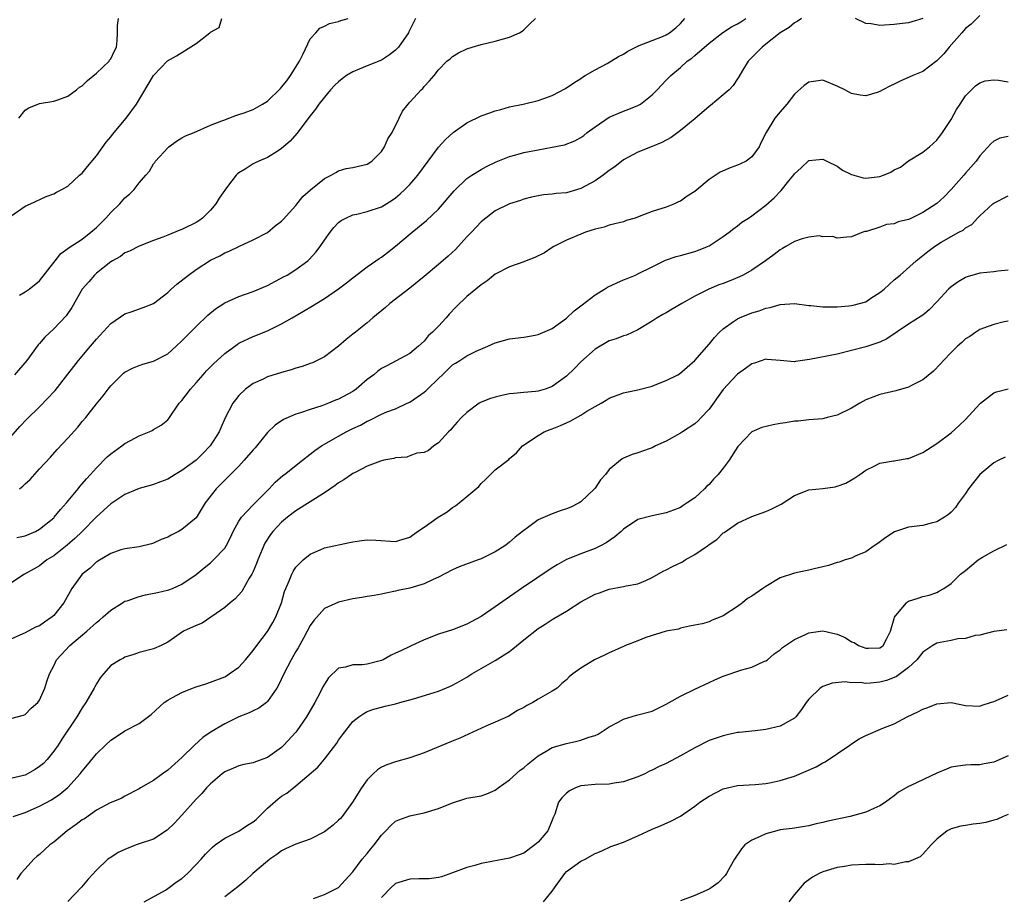
# Model space of a CAD drawing. Units: inches. Extents: x 2562000 to 2565000, y 1536000 to 1539000.
# Drawn here: x 2562374 to 2562512, y 1536328 to 1536451 of the extents above; entities that cross this region are included whole.
import ezdxf

# ---------------------------------------------------------------- set-up
doc = ezdxf.new("R2010")
doc.units = ezdxf.units.IN
doc.header["$MEASUREMENT"] = 0
doc.layers.add('LD25621536_2ft', color=31, linetype='Continuous')

msp = doc.modelspace()

# ---------------------------------------------------------------- linework, layer by layer
at = {"layer": 'LD25621536_2ft'}
for points, elevation in [([(2562509, 1536451.42), (2562507.8, 1536450.2), (2562507, 1536449.6), (2562506.73, 1536449.27), (2562506.48, 1536449), (2562504.74, 1536447), (2562503.95, 1536446.05), (2562503, 1536445.05), (2562501, 1536443.58), (2562499.6, 1536443), (2562497.82, 1536442.19), (2562497, 1536441.78), (2562496.46, 1536441.54), (2562495.4, 1536441), (2562495, 1536440.76), (2562494.63, 1536440.63), (2562493, 1536440.13), (2562492.24, 1536440.24), (2562491, 1536440.47), (2562490.06, 1536441), (2562489, 1536441.52), (2562487, 1536442.36), (2562485, 1536442.08), (2562484.38, 1536441.62), (2562483, 1536440.37), (2562481.94, 1536439), (2562481, 1536437.91), (2562480.26, 1536437), (2562479.01, 1536434.99), (2562478.34, 1536433.66), (2562478.06, 1536433), (2562477, 1536431.58), (2562476.24, 1536431), (2562475.4, 1536430.6), (2562475, 1536430.43), (2562473.95, 1536430.05), (2562472.55, 1536429.45), (2562471, 1536428.39), (2562469, 1536426.73), (2562467.93, 1536426.07), (2562467, 1536425.38), (2562466.73, 1536425.27), (2562466.17, 1536425), (2562465, 1536424.53), (2562463, 1536423.91), (2562461.21, 1536423.21), (2562460.62, 1536423), (2562459.37, 1536422.63), (2562459, 1536422.48), (2562457, 1536421.98), (2562456.27, 1536421.73), (2562455, 1536421.44), (2562453.66, 1536421), (2562453, 1536420.75), (2562451, 1536419.91), (2562449.21, 1536419), (2562449, 1536418.87), (2562447.89, 1536418.11), (2562446.56, 1536417.44), (2562445.35, 1536417), (2562445, 1536416.85), (2562443, 1536416.16), (2562441, 1536415.12), (2562439.84, 1536414.16), (2562439, 1536413.63), (2562437, 1536411.99), (2562435.49, 1536410.51), (2562434.51, 1536409.49), (2562434.08, 1536409), (2562433, 1536407.84), (2562432.17, 1536407), (2562431.56, 1536406.44), (2562431, 1536405.72), (2562430.2, 1536405), (2562429, 1536403.97), (2562425.75, 1536402.25), (2562425, 1536401.88), (2562424.5, 1536401.5), (2562423.93, 1536401), (2562423, 1536400.31), (2562421.48, 1536399), (2562421, 1536398.66), (2562419, 1536397.56), (2562418.58, 1536397.42), (2562417.58, 1536397), (2562416.65, 1536396.65), (2562415, 1536396.14), (2562413.65, 1536395.65), (2562413, 1536395.45), (2562411.28, 1536394.72), (2562410.07, 1536393.93), (2562409, 1536392.91), (2562407.26, 1536390.74), (2562407, 1536390.47), (2562405.76, 1536389), (2562405, 1536388.16), (2562403.81, 1536387), (2562403.42, 1536386.58), (2562403, 1536386.19), (2562401.8, 1536385), (2562400.28, 1536383), (2562399, 1536380.94), (2562397, 1536379.26), (2562396.54, 1536379), (2562395.5, 1536378.5), (2562395, 1536378.2), (2562394.1, 1536377.9), (2562393, 1536377.34), (2562392.71, 1536377.29), (2562391, 1536376.83), (2562389, 1536376.56), (2562388.41, 1536376.41), (2562387, 1536375.91), (2562385.18, 1536374.82), (2562385, 1536374.72), (2562384.13, 1536373.87), (2562382.99, 1536373), (2562381.56, 1536371), (2562380.41, 1536369), (2562379, 1536367.19), (2562378.8, 1536367), (2562377.71, 1536366.29), (2562377, 1536365.78), (2562376.44, 1536365.56), (2562375, 1536364.8), (2562373, 1536363.87)], 7968), ([(2562373, 1536423.28), (2562375, 1536424.67), (2562375.75, 1536425), (2562377.96, 1536426.04), (2562379, 1536426.39), (2562379.38, 1536426.62), (2562380.15, 1536427), (2562381, 1536427.48), (2562382.64, 1536429), (2562383, 1536429.3), (2562383.76, 1536430.24), (2562385, 1536431.71), (2562386.35, 1536433.65), (2562387, 1536434.39), (2562387.26, 1536434.74), (2562389.16, 1536437), (2562390.61, 1536439), (2562392.26, 1536441.73), (2562393, 1536443.01), (2562394.96, 1536445.04), (2562396.24, 1536445.76), (2562399, 1536447.47), (2562400.91, 1536449), (2562401, 1536449.1), (2562402.25, 1536449.75), (2562402.58, 1536451)], 7982), ([(2562373, 1536392.28), (2562374.25, 1536393.75), (2562375.22, 1536394.78), (2562377, 1536396.52), (2562378.23, 1536397.77), (2562379, 1536398.6), (2562379.19, 1536398.81), (2562381, 1536401.1), (2562381.82, 1536402.18), (2562382.47, 1536403), (2562384.17, 1536405), (2562385, 1536406), (2562385.49, 1536406.51), (2562387, 1536408.17), (2562389, 1536409.54), (2562389.85, 1536409.85), (2562391.58, 1536410.42), (2562393, 1536411.02), (2562395, 1536412.53), (2562395.49, 1536413), (2562396.29, 1536413.71), (2562397.91, 1536415), (2562399, 1536415.79), (2562401, 1536417.07), (2562402.31, 1536417.69), (2562403, 1536418.13), (2562403.65, 1536418.35), (2562405.06, 1536419.06), (2562407, 1536419.94), (2562409, 1536420.97), (2562410.11, 1536421.89), (2562411, 1536422.57), (2562411.19, 1536422.81), (2562413, 1536424.77), (2562413.96, 1536426.04), (2562415.03, 1536426.97), (2562417, 1536428.54), (2562417.95, 1536429), (2562418.6, 1536429.4), (2562419, 1536429.61), (2562420.07, 1536429.93), (2562421, 1536430.11), (2562422.42, 1536430.42), (2562423, 1536430.57), (2562423.66, 1536431), (2562425, 1536432.33), (2562425.45, 1536433), (2562425.91, 1536434.09), (2562426.52, 1536435), (2562427.51, 1536437), (2562427.99, 1536438.01), (2562428.76, 1536439), (2562429, 1536439.28), (2562430.58, 1536441), (2562430.81, 1536441.19), (2562431, 1536441.47), (2562431.76, 1536442.24), (2562432.39, 1536443), (2562433, 1536443.79), (2562434.17, 1536445), (2562434.64, 1536445.36), (2562435, 1536445.69), (2562435.83, 1536446.17), (2562437, 1536446.75), (2562437.73, 1536447), (2562439, 1536447.37), (2562441, 1536447.84), (2562442.17, 1536448.17), (2562443, 1536448.37), (2562444.41, 1536449), (2562444.77, 1536449.23), (2562445, 1536449.41), (2562445.79, 1536450.21), (2562446.64, 1536451)], 7976), ([(2562483.98, 1536451), (2562483.4, 1536450.6), (2562483, 1536450.4), (2562482.26, 1536449.74), (2562481, 1536448.98), (2562479, 1536447.39), (2562478.48, 1536447), (2562477, 1536445.52), (2562476.51, 1536445), (2562475.71, 1536443.71), (2562475.19, 1536442.81), (2562475, 1536442.54), (2562474.4, 1536441.6), (2562473.81, 1536441), (2562473, 1536440.29), (2562471.2, 1536438.8), (2562471, 1536438.64), (2562469, 1536436.91), (2562467, 1536435.26), (2562465.7, 1536434.3), (2562464.39, 1536433.61), (2562463, 1536433.04), (2562461, 1536432.25), (2562459, 1536431.16), (2562457.8, 1536430.2), (2562457, 1536429.68), (2562456.12, 1536429), (2562455, 1536428.23), (2562453, 1536427.13), (2562451, 1536426.55), (2562449.56, 1536426.44), (2562449, 1536426.33), (2562447.75, 1536426.25), (2562446.08, 1536425.92), (2562445, 1536425.63), (2562444.54, 1536425.46), (2562443, 1536424.98), (2562441, 1536424), (2562439.66, 1536423), (2562439, 1536422.47), (2562437.65, 1536421), (2562437, 1536420.34), (2562435.4, 1536418.6), (2562434.36, 1536417.64), (2562433, 1536416.47), (2562431, 1536414.77), (2562429, 1536413.13), (2562426.21, 1536411), (2562425.56, 1536410.44), (2562423.8, 1536409), (2562423, 1536408.31), (2562421.36, 1536407), (2562421, 1536406.69), (2562420.06, 1536405.94), (2562419, 1536405.02), (2562417, 1536403.52), (2562416, 1536403), (2562415.32, 1536402.68), (2562415, 1536402.58), (2562413.86, 1536402.14), (2562413, 1536401.91), (2562412.32, 1536401.68), (2562411, 1536401.32), (2562409, 1536400.69), (2562408.4, 1536400.4), (2562407, 1536399.76), (2562405.91, 1536399), (2562405, 1536398.1), (2562404.51, 1536397.49), (2562404.14, 1536397), (2562403.07, 1536394.93), (2562402.45, 1536393.55), (2562402.22, 1536393), (2562400.96, 1536391), (2562399.99, 1536390.01), (2562399, 1536389.03), (2562397, 1536387.56), (2562396.03, 1536387), (2562395, 1536386.35), (2562394.01, 1536385.99), (2562393, 1536385.58), (2562392.54, 1536385.46), (2562391, 1536385.03), (2562389, 1536384.2), (2562387, 1536382.86), (2562385, 1536381.06), (2562382.99, 1536379), (2562381.98, 1536378.02), (2562380.9, 1536377.1), (2562379, 1536375.6), (2562378.03, 1536375), (2562377, 1536374.18), (2562376.26, 1536373.74), (2562374.88, 1536373), (2562373, 1536371.76)], 7970), ([(2562429.8, 1536451), (2562428.87, 1536449.13), (2562428.79, 1536449), (2562427.42, 1536447), (2562427.23, 1536446.77), (2562427, 1536446.54), (2562426.12, 1536445.88), (2562425, 1536445.16), (2562423, 1536444.36), (2562421.87, 1536443.87), (2562421, 1536443.53), (2562420.12, 1536443), (2562419.48, 1536442.52), (2562419, 1536442.13), (2562418.42, 1536441.58), (2562417.88, 1536441), (2562417, 1536439.98), (2562416.24, 1536439), (2562415.74, 1536438.26), (2562415, 1536437.33), (2562413.15, 1536434.85), (2562412.21, 1536433.79), (2562411, 1536432.74), (2562410.35, 1536432.35), (2562409, 1536431.51), (2562407.82, 1536431), (2562407.27, 1536430.73), (2562407, 1536430.58), (2562405.87, 1536429.87), (2562405, 1536429.36), (2562404.78, 1536429.22), (2562404.6, 1536429), (2562403.41, 1536427.41), (2562403, 1536426.89), (2562402.21, 1536425.78), (2562401.78, 1536425), (2562401, 1536424.11), (2562399.87, 1536423), (2562399.39, 1536422.61), (2562399, 1536422.36), (2562397, 1536421.38), (2562396.7, 1536421.3), (2562395, 1536420.6), (2562394.3, 1536420.3), (2562393, 1536419.83), (2562391, 1536419.05), (2562389.65, 1536418.35), (2562389, 1536418.1), (2562388.39, 1536417.61), (2562387.26, 1536417), (2562387, 1536416.84), (2562385, 1536415.25), (2562384.72, 1536415), (2562383.94, 1536414.06), (2562383, 1536413), (2562381.54, 1536410.46), (2562380.74, 1536409.26), (2562379, 1536407.43), (2562377.73, 1536406.27), (2562377, 1536405.4), (2562376.81, 1536405.19), (2562375.22, 1536403), (2562373.49, 1536401)], 7978), ([(2562373.83, 1536378.17), (2562375, 1536378.38), (2562376.42, 1536379), (2562377, 1536379.32), (2562379, 1536380.92), (2562379.08, 1536381), (2562379.93, 1536382.07), (2562380.79, 1536383), (2562382.42, 1536385), (2562382.67, 1536385.33), (2562383, 1536385.68), (2562383.61, 1536386.39), (2562384.18, 1536387), (2562385, 1536387.93), (2562386.52, 1536389.48), (2562387, 1536389.89), (2562388.56, 1536391), (2562389, 1536391.33), (2562389.78, 1536391.78), (2562391, 1536392.43), (2562392.41, 1536393), (2562392.81, 1536393.19), (2562393, 1536393.32), (2562394.09, 1536393.91), (2562395, 1536394.67), (2562395.16, 1536394.84), (2562396.63, 1536397), (2562397, 1536397.39), (2562398.19, 1536399), (2562399, 1536399.85), (2562399.98, 1536401), (2562400.47, 1536401.53), (2562401.45, 1536402.55), (2562403, 1536403.99), (2562404.74, 1536405.26), (2562405, 1536405.42), (2562407, 1536406.38), (2562409, 1536407.17), (2562411, 1536408.13), (2562412.49, 1536409), (2562414.09, 1536409.91), (2562415.33, 1536410.67), (2562417, 1536411.7), (2562418.96, 1536413.04), (2562420.1, 1536413.9), (2562421, 1536414.62), (2562423, 1536416.14), (2562424.24, 1536417), (2562424.68, 1536417.32), (2562425, 1536417.51), (2562425.84, 1536418.16), (2562427, 1536419.03), (2562429.31, 1536421), (2562431.34, 1536422.66), (2562433, 1536424.26), (2562435.2, 1536426.8), (2562437, 1536428.54), (2562437.68, 1536429), (2562439, 1536429.82), (2562439.76, 1536430.24), (2562441.13, 1536430.87), (2562443, 1536431.64), (2562443.86, 1536431.86), (2562445, 1536432.2), (2562447, 1536432.59), (2562449, 1536432.93), (2562450.71, 1536433.29), (2562452.18, 1536433.82), (2562453, 1536434.32), (2562453.41, 1536434.59), (2562453.9, 1536435), (2562455, 1536435.8), (2562457, 1536437.13), (2562459, 1536437.99), (2562459.74, 1536438.26), (2562461, 1536438.79), (2562461.38, 1536439), (2562463, 1536440.28), (2562463.74, 1536441), (2562465, 1536442.33), (2562465.62, 1536443), (2562467, 1536444.13), (2562467.95, 1536445), (2562468.58, 1536445.42), (2562469, 1536445.81), (2562471, 1536447.56), (2562472.95, 1536449.05), (2562474.15, 1536449.85), (2562475, 1536450.24), (2562475.45, 1536450.55), (2562476.17, 1536451)], 7972), ([(2562374.1, 1536437), (2562375, 1536438.12), (2562375.52, 1536438.48), (2562377, 1536439.08), (2562379, 1536439.41), (2562379.58, 1536439.58), (2562381, 1536440.08), (2562382.22, 1536441), (2562382.64, 1536441.36), (2562383, 1536441.56), (2562383.72, 1536442.28), (2562385, 1536443.34), (2562386.77, 1536445), (2562386.85, 1536445.15), (2562387, 1536445.34), (2562387.55, 1536446.45), (2562387.81, 1536447), (2562387.92, 1536447.92), (2562387.96, 1536449), (2562387.97, 1536450.03), (2562388.09, 1536451)], 7984), ([(2562374.18, 1536385), (2562374.66, 1536385.34), (2562375, 1536385.69), (2562375.7, 1536386.3), (2562377, 1536387.78), (2562378.55, 1536389.45), (2562379.5, 1536390.5), (2562381, 1536392.11), (2562382.37, 1536393.63), (2562383, 1536394.44), (2562383.5, 1536395), (2562385, 1536396.92), (2562385.95, 1536398.05), (2562386.63, 1536399), (2562387, 1536399.45), (2562388.57, 1536401), (2562388.8, 1536401.2), (2562389, 1536401.35), (2562390.06, 1536401.94), (2562391, 1536402.28), (2562391.51, 1536402.49), (2562393, 1536402.9), (2562395, 1536403.95), (2562396.2, 1536405), (2562397, 1536405.74), (2562399, 1536407.78), (2562400.64, 1536409.36), (2562401.73, 1536410.27), (2562403, 1536411.11), (2562405, 1536411.98), (2562407, 1536412.67), (2562409, 1536413.53), (2562411.28, 1536414.72), (2562411.77, 1536415), (2562413, 1536415.75), (2562414.66, 1536417), (2562414.84, 1536417.16), (2562415.81, 1536418.19), (2562416.4, 1536419), (2562417, 1536419.9), (2562417.81, 1536421), (2562418.34, 1536421.66), (2562419, 1536422.35), (2562419.36, 1536422.64), (2562420.02, 1536423), (2562421, 1536423.44), (2562421.55, 1536423.55), (2562423, 1536423.89), (2562425, 1536424.55), (2562426.51, 1536425.49), (2562427, 1536425.85), (2562427.62, 1536426.38), (2562428.31, 1536427), (2562429, 1536427.72), (2562430.12, 1536429), (2562431.55, 1536431), (2562433, 1536432.95), (2562433.99, 1536434.01), (2562435.06, 1536435), (2562437, 1536436.37), (2562439, 1536437.34), (2562440.24, 1536437.76), (2562441, 1536438.04), (2562441.77, 1536438.23), (2562443, 1536438.58), (2562444.92, 1536439), (2562447, 1536439.48), (2562447.79, 1536439.78), (2562449, 1536440.21), (2562450.84, 1536441.16), (2562452.02, 1536441.98), (2562453, 1536442.58), (2562453.22, 1536442.78), (2562453.63, 1536443), (2562455, 1536443.8), (2562456.69, 1536444.69), (2562458.31, 1536445.69), (2562459, 1536446.01), (2562459.59, 1536446.41), (2562461, 1536447.13), (2562461.19, 1536447.19), (2562463, 1536447.93), (2562464.49, 1536448.49), (2562465, 1536448.71), (2562465.47, 1536449), (2562466.32, 1536449.68), (2562467, 1536450.29), (2562467.61, 1536451)], 7974), ([(2562374.19, 1536412.19), (2562375, 1536412.65), (2562375.53, 1536413), (2562377, 1536414.2), (2562379, 1536416.74), (2562379.19, 1536417), (2562380, 1536418), (2562381, 1536418.7), (2562381.15, 1536418.85), (2562383, 1536420.05), (2562384.22, 1536421), (2562385, 1536421.68), (2562386.3, 1536423), (2562387, 1536423.77), (2562388.29, 1536425), (2562389, 1536425.81), (2562389.66, 1536426.34), (2562390.31, 1536427), (2562391, 1536427.93), (2562391.94, 1536429), (2562392.43, 1536429.57), (2562393, 1536430.58), (2562393.19, 1536430.81), (2562393.29, 1536431), (2562395, 1536432.87), (2562395.14, 1536433), (2562396.23, 1536433.77), (2562397, 1536434.23), (2562397.49, 1536434.51), (2562398.71, 1536435), (2562401, 1536436.01), (2562402.62, 1536436.62), (2562403, 1536436.79), (2562403.6, 1536437), (2562404.59, 1536437.41), (2562405, 1536437.51), (2562405.74, 1536437.74), (2562407, 1536438.22), (2562408.3, 1536439), (2562409, 1536439.4), (2562410.82, 1536441.18), (2562411, 1536441.38), (2562411.73, 1536442.27), (2562412.25, 1536443), (2562413.5, 1536445), (2562414.02, 1536446.02), (2562415, 1536448.16), (2562415.82, 1536449), (2562416.37, 1536449.63), (2562417, 1536449.91), (2562417.72, 1536450.28), (2562419, 1536450.6), (2562419.29, 1536450.71), (2562420.34, 1536451)], 7980), ([(2562501, 1536450.98), (2562499.47, 1536450.53), (2562499, 1536450.41), (2562497.76, 1536450.24), (2562497, 1536450.15), (2562495, 1536450), (2562493.77, 1536450.23), (2562493, 1536450.32), (2562491.56, 1536451)], 7970), ([(2562373, 1536352.76), (2562374.77, 1536353.23), (2562375, 1536353.3), (2562375.81, 1536354.19), (2562376.75, 1536355), (2562377, 1536355.33), (2562377.77, 1536357), (2562378.05, 1536357.95), (2562378.4, 1536359), (2562379, 1536360.16), (2562379.39, 1536361), (2562381.28, 1536363), (2562383.66, 1536365), (2562385, 1536366.21), (2562385.44, 1536366.56), (2562385.95, 1536367), (2562387, 1536367.95), (2562388.65, 1536369), (2562388.85, 1536369.15), (2562389, 1536369.2), (2562389.29, 1536369.29), (2562391, 1536369.89), (2562391.9, 1536370.1), (2562393.57, 1536370.43), (2562395.18, 1536370.82), (2562395.66, 1536371), (2562397, 1536371.59), (2562399, 1536372.96), (2562400.1, 1536373.9), (2562401, 1536374.59), (2562401.45, 1536375), (2562403, 1536376.67), (2562403.21, 1536377), (2562403.83, 1536378.17), (2562404.19, 1536379), (2562405, 1536380.46), (2562405.34, 1536381), (2562407, 1536382.75), (2562409, 1536384.75), (2562409.27, 1536385), (2562410.08, 1536385.92), (2562411.16, 1536386.84), (2562411.39, 1536387), (2562413.91, 1536389), (2562415, 1536389.84), (2562415.64, 1536390.35), (2562416.59, 1536391), (2562419, 1536392.4), (2562420.08, 1536393), (2562421, 1536393.45), (2562422.06, 1536393.94), (2562423, 1536394.5), (2562423.37, 1536394.63), (2562425, 1536395.47), (2562425.79, 1536395.79), (2562427, 1536396.23), (2562428.61, 1536397), (2562429, 1536397.16), (2562431, 1536398.54), (2562431.26, 1536398.74), (2562431.48, 1536399), (2562433, 1536400.47), (2562433.57, 1536401), (2562435, 1536402.39), (2562435.39, 1536402.61), (2562436.02, 1536403), (2562437, 1536403.67), (2562438.31, 1536404.31), (2562439.95, 1536405), (2562441, 1536405.47), (2562442.17, 1536405.83), (2562443, 1536406.04), (2562445, 1536406.29), (2562446.57, 1536406.57), (2562447, 1536406.63), (2562449, 1536407.51), (2562451, 1536408.92), (2562452.05, 1536409.95), (2562453, 1536410.66), (2562453.18, 1536410.82), (2562455, 1536412.24), (2562456.31, 1536413), (2562456.73, 1536413.27), (2562458.08, 1536413.92), (2562459, 1536414.32), (2562459.49, 1536414.51), (2562460.68, 1536415), (2562461, 1536415.15), (2562463, 1536416.17), (2562464.9, 1536417.1), (2562466.4, 1536417.6), (2562467, 1536417.73), (2562469, 1536418.32), (2562469.51, 1536418.49), (2562470.79, 1536419), (2562471, 1536419.1), (2562473, 1536420.41), (2562473.84, 1536421), (2562474.47, 1536421.53), (2562475, 1536421.92), (2562475.59, 1536422.41), (2562476.54, 1536423), (2562477, 1536423.3), (2562479, 1536424.8), (2562480.17, 1536425.83), (2562481.13, 1536426.87), (2562482.21, 1536428.21), (2562482.93, 1536429.07), (2562483, 1536429.18), (2562483.96, 1536430.04), (2562485, 1536431.06), (2562487, 1536431.28), (2562487.53, 1536431), (2562489, 1536430.28), (2562489.73, 1536429.73), (2562491, 1536429.11), (2562491.34, 1536429), (2562492.64, 1536428.64), (2562493, 1536428.6), (2562495, 1536428.81), (2562495.51, 1536429), (2562496.55, 1536429.45), (2562497, 1536429.75), (2562497.88, 1536430.12), (2562499, 1536431.02), (2562501, 1536432.25), (2562501.95, 1536433), (2562503, 1536433.91), (2562503.78, 1536435), (2562505, 1536436.83), (2562505.76, 1536438.24), (2562506.24, 1536439), (2562507, 1536440.14), (2562507.83, 1536441), (2562508.43, 1536441.57), (2562509, 1536441.98), (2562509.76, 1536442.24), (2562511, 1536442.38), (2562511.66, 1536442.34), (2562513, 1536442.13)], 7966), ([(2562513, 1536434.46), (2562511.81, 1536434.19), (2562511, 1536433.77), (2562510.57, 1536433.43), (2562509, 1536431.72), (2562508.5, 1536431), (2562507, 1536429.28), (2562506.78, 1536429), (2562505.02, 1536426.98), (2562504.02, 1536425.98), (2562503, 1536425.02), (2562501, 1536423.77), (2562499.14, 1536422.86), (2562499, 1536422.78), (2562497.55, 1536422.45), (2562497, 1536422.17), (2562495.92, 1536422.08), (2562495, 1536421.71), (2562493.12, 1536421.12), (2562492.9, 1536421.1), (2562492.59, 1536421), (2562491, 1536420.36), (2562490.33, 1536420.33), (2562489, 1536420.18), (2562488.4, 1536420.4), (2562487, 1536420.38), (2562486.48, 1536420.48), (2562485, 1536420.29), (2562484.08, 1536420.08), (2562483, 1536419.71), (2562481.78, 1536419), (2562481.3, 1536418.7), (2562481, 1536418.55), (2562480.13, 1536417.87), (2562478.95, 1536417), (2562477, 1536415.66), (2562475.79, 1536415), (2562475.27, 1536414.73), (2562473.85, 1536414.15), (2562473, 1536413.81), (2562472.4, 1536413.6), (2562470.97, 1536413), (2562469, 1536412.05), (2562467.17, 1536411), (2562465.81, 1536410.19), (2562465, 1536409.69), (2562464.54, 1536409.46), (2562463.73, 1536409), (2562463, 1536408.5), (2562461, 1536407.3), (2562459.43, 1536406.57), (2562459, 1536406.45), (2562457.95, 1536406.05), (2562457, 1536405.74), (2562455, 1536404.59), (2562453, 1536402.8), (2562452.11, 1536401.89), (2562451, 1536400.82), (2562449, 1536399.37), (2562448.02, 1536399), (2562447, 1536398.69), (2562446.63, 1536398.63), (2562445, 1536398.49), (2562443.61, 1536398.39), (2562443, 1536398.31), (2562441.91, 1536398.09), (2562441, 1536397.87), (2562440.33, 1536397.67), (2562439, 1536397.13), (2562438.75, 1536397), (2562437, 1536395.69), (2562436.26, 1536395), (2562435.66, 1536394.34), (2562435, 1536393.59), (2562434.74, 1536393.26), (2562434.42, 1536393), (2562433, 1536391.45), (2562432.36, 1536391), (2562431.64, 1536390.36), (2562431, 1536390.08), (2562429.99, 1536389.99), (2562429, 1536389.6), (2562428.56, 1536389.44), (2562427, 1536389.34), (2562426.74, 1536389.26), (2562425.34, 1536389), (2562424.89, 1536388.89), (2562423, 1536388.16), (2562421.3, 1536387.3), (2562421, 1536387.14), (2562420.79, 1536387), (2562419.75, 1536386.25), (2562419, 1536385.82), (2562418.53, 1536385.47), (2562417, 1536384.41), (2562413, 1536381.9), (2562411.81, 1536381), (2562411, 1536380.3), (2562409.76, 1536379), (2562409.43, 1536378.57), (2562408.66, 1536377.34), (2562407.65, 1536375), (2562407.48, 1536374.52), (2562407, 1536373.39), (2562406.81, 1536373), (2562406.44, 1536372.44), (2562405.4, 1536370.6), (2562404.47, 1536369.53), (2562403.77, 1536369), (2562403, 1536368.31), (2562399.85, 1536366.15), (2562399, 1536365.82), (2562397.23, 1536365), (2562395, 1536363.46), (2562394.08, 1536363), (2562393, 1536362.55), (2562391, 1536362.02), (2562390.25, 1536361.75), (2562389, 1536361.36), (2562388.78, 1536361.22), (2562388.35, 1536361), (2562387, 1536360.17), (2562385.98, 1536359), (2562385.54, 1536358.46), (2562385, 1536357.64), (2562384.77, 1536357.22), (2562384.68, 1536357), (2562383.52, 1536355), (2562383, 1536354.24), (2562382.24, 1536353), (2562380.15, 1536349.85), (2562379.62, 1536349), (2562379, 1536348.15), (2562378.08, 1536347), (2562377.55, 1536346.45), (2562377, 1536346.03), (2562376.39, 1536345.61), (2562375.34, 1536345), (2562375, 1536344.82), (2562374.76, 1536344.76), (2562373, 1536344.33)], 7964), ([(2562373.3, 1536339), (2562375, 1536339.57), (2562377, 1536340.44), (2562378.67, 1536341.33), (2562379.86, 1536342.14), (2562381, 1536343.08), (2562382.72, 1536345), (2562383, 1536345.36), (2562383.76, 1536346.24), (2562385, 1536347.78), (2562386.27, 1536349), (2562387, 1536349.73), (2562387.79, 1536350.21), (2562389, 1536351.01), (2562391, 1536352.03), (2562392.69, 1536353.31), (2562394.5, 1536355), (2562395, 1536355.34), (2562395.69, 1536355.69), (2562397, 1536356.39), (2562398.47, 1536357), (2562399, 1536357.2), (2562400.36, 1536357.64), (2562401, 1536357.87), (2562403, 1536358.62), (2562403.25, 1536358.75), (2562403.65, 1536359), (2562405, 1536359.96), (2562405.91, 1536361), (2562407, 1536362.29), (2562407.51, 1536363), (2562409, 1536364.95), (2562409.78, 1536366.22), (2562410.19, 1536367), (2562410.96, 1536369), (2562411.41, 1536370.59), (2562411.57, 1536371), (2562412.06, 1536372.06), (2562412.41, 1536373), (2562412.6, 1536373.4), (2562413, 1536373.98), (2562414.01, 1536375), (2562415, 1536375.81), (2562416.42, 1536376.42), (2562417, 1536376.69), (2562420.54, 1536377.46), (2562421, 1536377.54), (2562422.25, 1536377.75), (2562423, 1536377.81), (2562424.22, 1536377.78), (2562427, 1536377.61), (2562428.08, 1536377.92), (2562429, 1536378.21), (2562430.08, 1536379), (2562431, 1536379.62), (2562432.96, 1536381), (2562434.24, 1536381.76), (2562435, 1536382.37), (2562435.42, 1536382.58), (2562437, 1536383.92), (2562438.69, 1536385.31), (2562439, 1536385.74), (2562439.67, 1536386.33), (2562441, 1536387.67), (2562442.88, 1536389.12), (2562443, 1536389.24), (2562443.96, 1536390.04), (2562444.8, 1536391), (2562447, 1536392.49), (2562447.85, 1536393), (2562448.69, 1536393.31), (2562449, 1536393.41), (2562450.14, 1536393.86), (2562451.52, 1536394.48), (2562453, 1536395.32), (2562453.87, 1536395.87), (2562455, 1536396.55), (2562455.84, 1536397), (2562456.57, 1536397.43), (2562457, 1536397.72), (2562459, 1536398.46), (2562459.43, 1536398.57), (2562461, 1536398.89), (2562463, 1536399.41), (2562463.69, 1536399.69), (2562465, 1536400.17), (2562466.61, 1536401), (2562466.86, 1536401.14), (2562467.95, 1536402.05), (2562469, 1536402.98), (2562471, 1536405.3), (2562471.75, 1536406.25), (2562472.48, 1536407), (2562473, 1536407.43), (2562474.46, 1536408.46), (2562475, 1536408.86), (2562475.28, 1536409), (2562477, 1536409.7), (2562478.02, 1536409.98), (2562479, 1536410.36), (2562479.57, 1536410.43), (2562481, 1536410.86), (2562483, 1536410.98), (2562485, 1536410.71), (2562485.29, 1536410.71), (2562487, 1536410.51), (2562487.46, 1536410.54), (2562489, 1536410.51), (2562490.65, 1536410.65), (2562491, 1536410.7), (2562491.25, 1536410.75), (2562493, 1536411.25), (2562493.73, 1536411.73), (2562495, 1536412.53), (2562495.58, 1536413), (2562497, 1536414.32), (2562497.84, 1536415), (2562500.1, 1536417), (2562501.71, 1536418.29), (2562502.65, 1536419), (2562503.59, 1536419.59), (2562505, 1536420.41), (2562506.09, 1536421), (2562506.69, 1536421.31), (2562507, 1536421.6), (2562507.9, 1536422.1), (2562508.71, 1536423), (2562509, 1536423.29), (2562510.87, 1536425), (2562511, 1536425.1), (2562513, 1536426.1)], 7962), ([(2562513, 1536415.66), (2562511.53, 1536415.53), (2562511, 1536415.46), (2562509, 1536415.25), (2562507.26, 1536414.74), (2562507, 1536414.63), (2562505.97, 1536414.03), (2562505, 1536413.34), (2562504.64, 1536413), (2562503, 1536411.23), (2562501.89, 1536410.11), (2562501, 1536409.35), (2562500.79, 1536409.21), (2562499, 1536408.08), (2562495.97, 1536406.03), (2562495, 1536405.59), (2562493, 1536404.92), (2562491, 1536404.39), (2562489, 1536403.91), (2562485.12, 1536403.12), (2562483.15, 1536402.85), (2562483, 1536402.82), (2562481, 1536402.98), (2562479.16, 1536403.16), (2562479, 1536403.17), (2562477.39, 1536402.61), (2562477, 1536402.55), (2562476.14, 1536401.86), (2562475, 1536401.1), (2562474.95, 1536401.05), (2562473, 1536398.91), (2562471, 1536396.17), (2562469.89, 1536395), (2562469.47, 1536394.53), (2562469, 1536394.13), (2562467.29, 1536393), (2562467, 1536392.78), (2562465, 1536391.67), (2562463.48, 1536391), (2562463, 1536390.75), (2562462.6, 1536390.6), (2562461, 1536390.06), (2562460.19, 1536389.81), (2562459, 1536389.28), (2562458.81, 1536389.19), (2562457, 1536387.68), (2562456.49, 1536387), (2562455.75, 1536386.25), (2562455, 1536385.09), (2562454.92, 1536385), (2562453, 1536383.14), (2562452.78, 1536383), (2562451.58, 1536382.42), (2562451, 1536382.16), (2562450.12, 1536381.88), (2562449, 1536381.46), (2562448.64, 1536381.36), (2562447, 1536380.62), (2562445.53, 1536379.53), (2562445, 1536379.16), (2562444.82, 1536379), (2562443.8, 1536378.2), (2562443, 1536377.51), (2562442.71, 1536377.29), (2562442.32, 1536377), (2562441, 1536376.16), (2562439, 1536375.16), (2562438.59, 1536375), (2562435.94, 1536374.06), (2562435, 1536373.63), (2562433, 1536372.6), (2562432.26, 1536372.26), (2562431, 1536371.64), (2562429, 1536371.03), (2562427.3, 1536370.7), (2562427, 1536370.61), (2562425.64, 1536370.36), (2562425, 1536370.21), (2562423.99, 1536370.01), (2562423, 1536369.86), (2562422.28, 1536369.72), (2562421, 1536369.53), (2562419, 1536369.09), (2562417, 1536368.17), (2562415.5, 1536366.5), (2562415, 1536365.8), (2562414.59, 1536365), (2562414.05, 1536364.05), (2562413.31, 1536362.69), (2562413, 1536362.17), (2562412.59, 1536361.41), (2562412.32, 1536361), (2562411.31, 1536359), (2562410.57, 1536357.43), (2562410.32, 1536357), (2562409, 1536355.13), (2562408.85, 1536355), (2562407.8, 1536354.2), (2562407, 1536353.83), (2562406.45, 1536353.55), (2562405, 1536352.97), (2562403, 1536352.01), (2562401.12, 1536350.88), (2562399.93, 1536350.07), (2562398.76, 1536349), (2562397, 1536347.3), (2562395, 1536345.5), (2562394.28, 1536345), (2562393, 1536344.05), (2562391.19, 1536343), (2562391, 1536342.87), (2562389, 1536341.86), (2562388.46, 1536341.54), (2562386.93, 1536340.93), (2562385, 1536339.87), (2562383.31, 1536338.69), (2562383, 1536338.54), (2562382.13, 1536337.87), (2562380.89, 1536337), (2562379, 1536335.39), (2562378.47, 1536335), (2562377, 1536333.65), (2562376.63, 1536333.37), (2562376.21, 1536333), (2562375, 1536331.64), (2562374.37, 1536331), (2562373.83, 1536330.17)], 7960), ([(2562513, 1536408.53), (2562512.42, 1536408.42), (2562511, 1536408.04), (2562509.55, 1536407.55), (2562509, 1536407.34), (2562508.48, 1536407), (2562507.61, 1536406.39), (2562507, 1536406.04), (2562506.49, 1536405.51), (2562505.89, 1536405), (2562505, 1536404.14), (2562503.92, 1536403), (2562503.49, 1536402.51), (2562502.5, 1536401.5), (2562501, 1536400.27), (2562499.54, 1536399.54), (2562499, 1536399.24), (2562497.25, 1536398.75), (2562495, 1536398.24), (2562493, 1536397.46), (2562492.16, 1536397), (2562491, 1536396.33), (2562489, 1536395.34), (2562487.61, 1536395), (2562487.12, 1536394.88), (2562487, 1536394.83), (2562485, 1536394.67), (2562483.51, 1536394.49), (2562483, 1536394.49), (2562481.75, 1536394.25), (2562481, 1536394.15), (2562480.01, 1536393.99), (2562478.41, 1536393.59), (2562477, 1536392.98), (2562475.05, 1536390.95), (2562473.83, 1536389), (2562473, 1536387.9), (2562472.29, 1536387), (2562471.64, 1536386.36), (2562471, 1536385.61), (2562470.67, 1536385.33), (2562470.36, 1536385), (2562469, 1536383.74), (2562467.93, 1536383), (2562467.36, 1536382.64), (2562467, 1536382.37), (2562466.02, 1536381.98), (2562465, 1536381.6), (2562463, 1536381.22), (2562461, 1536380.68), (2562459, 1536379.31), (2562458.68, 1536379), (2562457.77, 1536378.23), (2562456.57, 1536377.43), (2562455.75, 1536377), (2562455, 1536376.62), (2562453, 1536375.86), (2562451, 1536375.05), (2562449.68, 1536374.32), (2562449, 1536373.91), (2562444.69, 1536371), (2562443, 1536369.82), (2562442.5, 1536369.5), (2562441, 1536368.43), (2562439, 1536367.06), (2562437, 1536365.97), (2562435, 1536365.22), (2562433, 1536364.6), (2562431, 1536363.78), (2562429.1, 1536362.9), (2562429, 1536362.86), (2562427.75, 1536362.25), (2562427, 1536361.9), (2562426.37, 1536361.63), (2562425.25, 1536361), (2562425, 1536360.89), (2562423, 1536360.39), (2562422.3, 1536360.3), (2562421, 1536360.29), (2562419.95, 1536359.95), (2562419, 1536359.81), (2562417.56, 1536358.44), (2562417, 1536357.55), (2562416.8, 1536357.2), (2562416.42, 1536356.42), (2562415.67, 1536355), (2562414.51, 1536353), (2562413.13, 1536351), (2562413, 1536350.83), (2562411.32, 1536349), (2562411, 1536348.68), (2562409, 1536347.27), (2562407.32, 1536346.68), (2562407, 1536346.53), (2562405.71, 1536346.29), (2562405, 1536346.11), (2562404.23, 1536345.77), (2562403, 1536345.29), (2562402.63, 1536345), (2562401, 1536343.6), (2562400.44, 1536343), (2562399.79, 1536342.21), (2562399, 1536341.41), (2562397, 1536339.17), (2562395.96, 1536338.04), (2562394.94, 1536337.06), (2562393, 1536335.83), (2562391, 1536335.14), (2562390.57, 1536335), (2562389, 1536334.37), (2562388.04, 1536333.96), (2562387, 1536333.25), (2562386.83, 1536333.17), (2562386.61, 1536333), (2562385, 1536331.47), (2562383.82, 1536330.18), (2562382.9, 1536329.1), (2562381, 1536327.06)], 7958), ([(2562391.68, 1536327), (2562394.67, 1536328.67), (2562395, 1536328.87), (2562396.21, 1536329.79), (2562397, 1536330.29), (2562397.79, 1536331), (2562399, 1536332.24), (2562399.7, 1536333), (2562400.29, 1536333.71), (2562401.29, 1536334.71), (2562401.68, 1536335), (2562403, 1536335.94), (2562405, 1536336.96), (2562406.21, 1536337.79), (2562407, 1536338.26), (2562407.4, 1536338.6), (2562407.83, 1536339), (2562409, 1536340.15), (2562410.52, 1536341.48), (2562411, 1536341.87), (2562411.73, 1536342.27), (2562413, 1536343.31), (2562416.08, 1536345.92), (2562417, 1536347.05), (2562418.73, 1536349.27), (2562419, 1536349.69), (2562419.53, 1536350.47), (2562421, 1536352.35), (2562421.85, 1536353), (2562422.53, 1536353.47), (2562423, 1536353.73), (2562423.96, 1536354.04), (2562425, 1536354.34), (2562425.52, 1536354.48), (2562427, 1536354.82), (2562427.61, 1536355), (2562429.51, 1536355.51), (2562432.41, 1536356.41), (2562433, 1536356.61), (2562434.71, 1536357.29), (2562435, 1536357.43), (2562436.03, 1536357.97), (2562437, 1536358.54), (2562437.7, 1536359), (2562439, 1536359.77), (2562441, 1536360.91), (2562443, 1536362.18), (2562443.47, 1536362.53), (2562445, 1536363.79), (2562447, 1536365.38), (2562448, 1536366), (2562449, 1536366.66), (2562449.23, 1536366.77), (2562451, 1536367.84), (2562453, 1536369.15), (2562454.2, 1536369.8), (2562455, 1536370.2), (2562455.61, 1536370.39), (2562457, 1536370.91), (2562459, 1536371.27), (2562459.36, 1536371.36), (2562461, 1536371.65), (2562462.13, 1536372.13), (2562463, 1536372.53), (2562464.56, 1536373.44), (2562465, 1536373.6), (2562465.89, 1536374.11), (2562467.26, 1536374.74), (2562467.66, 1536375), (2562469, 1536375.76), (2562470.78, 1536377), (2562471, 1536377.18), (2562472.11, 1536377.89), (2562473, 1536378.79), (2562473.14, 1536378.86), (2562475, 1536380.17), (2562477, 1536381.11), (2562479, 1536381.81), (2562479.84, 1536382.16), (2562481.15, 1536382.85), (2562483, 1536384.06), (2562485, 1536384.84), (2562487, 1536385.03), (2562488.73, 1536385.27), (2562489, 1536385.35), (2562490.2, 1536385.8), (2562491, 1536386.25), (2562491.47, 1536386.53), (2562492.18, 1536387), (2562493, 1536387.59), (2562494.17, 1536388.17), (2562495, 1536388.61), (2562496.9, 1536388.9), (2562497, 1536388.93), (2562498.76, 1536389.24), (2562499, 1536389.26), (2562501, 1536390.08), (2562503, 1536391.36), (2562505, 1536392.86), (2562506.13, 1536393.87), (2562507, 1536394.7), (2562509, 1536396.9), (2562509.11, 1536397), (2562511, 1536398.44), (2562511.38, 1536398.62), (2562513, 1536399.03)], 7956), ([(2562512.57, 1536389.43), (2562511.7, 1536389), (2562511, 1536388.62), (2562509, 1536387.02), (2562507.44, 1536385), (2562507, 1536384.32), (2562506.02, 1536383), (2562505.61, 1536382.39), (2562505, 1536381.73), (2562504.62, 1536381.38), (2562504.06, 1536381), (2562503, 1536380.37), (2562502.17, 1536380.17), (2562501, 1536379.85), (2562499, 1536379.62), (2562497.04, 1536378.96), (2562495.83, 1536378.17), (2562494.68, 1536377.32), (2562494.21, 1536377), (2562493, 1536376.14), (2562491.52, 1536375.52), (2562491, 1536375.28), (2562490.12, 1536375), (2562489.29, 1536374.71), (2562489, 1536374.65), (2562487.76, 1536374.24), (2562487, 1536374.05), (2562485.77, 1536373.77), (2562485, 1536373.56), (2562484.54, 1536373.46), (2562483, 1536373.17), (2562481, 1536372.51), (2562479, 1536371.3), (2562478.58, 1536371), (2562477, 1536369.93), (2562476.41, 1536369.59), (2562475.69, 1536369), (2562475, 1536368.49), (2562473, 1536367.15), (2562472.65, 1536367), (2562471.45, 1536366.55), (2562471, 1536366.33), (2562470.02, 1536366.02), (2562469, 1536365.83), (2562468.27, 1536365.73), (2562467, 1536365.41), (2562466.7, 1536365.3), (2562465, 1536365.01), (2562462.12, 1536364.12), (2562461, 1536363.67), (2562459.28, 1536363), (2562459, 1536362.88), (2562457, 1536361.99), (2562456.34, 1536361.66), (2562454.9, 1536361), (2562453, 1536359.84), (2562451.87, 1536359), (2562451.39, 1536358.61), (2562451, 1536358.19), (2562450.35, 1536357.65), (2562449.68, 1536357), (2562449, 1536356.57), (2562447, 1536355.46), (2562446.26, 1536355), (2562445.4, 1536354.6), (2562445, 1536354.32), (2562444.13, 1536353.87), (2562442.91, 1536353.08), (2562441, 1536352.23), (2562439.68, 1536351.68), (2562436.03, 1536349.97), (2562434.59, 1536349.41), (2562431, 1536347.92), (2562429, 1536347.21), (2562427, 1536346.66), (2562425.75, 1536346.25), (2562425, 1536345.9), (2562424.45, 1536345.55), (2562423.86, 1536345), (2562423, 1536344.15), (2562422.2, 1536343), (2562420.97, 1536341), (2562419.5, 1536339), (2562419.27, 1536338.73), (2562419, 1536338.48), (2562418.21, 1536337.79), (2562417, 1536336.86), (2562415, 1536335.82), (2562413, 1536335.13), (2562411.54, 1536334.46), (2562411, 1536334.18), (2562410.33, 1536333.67), (2562409.32, 1536333), (2562409, 1536332.74), (2562406.97, 1536331), (2562405.96, 1536330.04), (2562404.87, 1536329.13), (2562403, 1536327.71)], 7954), ([(2562415.48, 1536327.48), (2562417, 1536328.07), (2562419, 1536329.05), (2562419.92, 1536330.08), (2562421, 1536331.23), (2562422.3, 1536333), (2562423, 1536333.82), (2562423.52, 1536334.48), (2562423.98, 1536335), (2562425, 1536336.36), (2562425.65, 1536337), (2562426.29, 1536337.71), (2562427, 1536338.33), (2562427.46, 1536338.54), (2562429, 1536339.11), (2562431, 1536339.51), (2562433, 1536340.1), (2562435, 1536340.9), (2562436.58, 1536341.43), (2562437, 1536341.55), (2562439, 1536341.92), (2562439.8, 1536342.2), (2562441, 1536342.69), (2562441.18, 1536342.82), (2562441.4, 1536343), (2562443, 1536344.14), (2562444.51, 1536345.49), (2562445, 1536345.84), (2562445.62, 1536346.38), (2562447, 1536347.51), (2562448.15, 1536348.15), (2562449, 1536348.66), (2562451, 1536349.25), (2562452.44, 1536349.56), (2562453, 1536349.7), (2562454.12, 1536350.12), (2562455, 1536350.39), (2562455.43, 1536350.57), (2562456.13, 1536351), (2562457, 1536351.59), (2562458.24, 1536352.24), (2562459, 1536352.67), (2562460.8, 1536353.2), (2562463, 1536353.8), (2562465, 1536354.75), (2562465.41, 1536355), (2562467, 1536355.88), (2562469, 1536356.88), (2562471, 1536357.82), (2562471.83, 1536358.17), (2562473, 1536358.71), (2562475.59, 1536359.59), (2562477, 1536359.96), (2562478.79, 1536360.79), (2562479, 1536360.87), (2562479.19, 1536361), (2562480.15, 1536361.85), (2562481, 1536362.41), (2562481.3, 1536362.7), (2562483, 1536363.84), (2562484.56, 1536364.56), (2562485, 1536364.79), (2562487, 1536365.05), (2562489, 1536364.58), (2562490.1, 1536364.1), (2562491, 1536363.53), (2562491.4, 1536363.4), (2562491.98, 1536363), (2562493, 1536362.63), (2562493.38, 1536362.62), (2562495, 1536362.67), (2562495.2, 1536362.8), (2562495.47, 1536363), (2562495.91, 1536363.91), (2562496.48, 1536365), (2562497, 1536366.79), (2562497.04, 1536366.96), (2562497.48, 1536367.48), (2562498.73, 1536369), (2562498.87, 1536369.13), (2562499, 1536369.22), (2562500.36, 1536369.64), (2562501, 1536369.88), (2562501.92, 1536370.08), (2562503, 1536370.44), (2562503.35, 1536370.65), (2562503.97, 1536371), (2562505, 1536371.7), (2562506.33, 1536373), (2562507, 1536373.53), (2562508.78, 1536375), (2562509.39, 1536375.39), (2562511, 1536376.29), (2562512.82, 1536377.18)], 7952), ([(2562512.82, 1536365.18), (2562511, 1536364.96), (2562509, 1536364.47), (2562508.38, 1536364.38), (2562507, 1536364), (2562505.95, 1536363.95), (2562505, 1536363.71), (2562503.44, 1536363.44), (2562503, 1536363.32), (2562502.42, 1536363), (2562501, 1536362.05), (2562500.17, 1536361), (2562499, 1536359.91), (2562497.34, 1536358.66), (2562497, 1536358.51), (2562495.9, 1536358.1), (2562495, 1536357.83), (2562493.69, 1536357.69), (2562493, 1536357.67), (2562492.22, 1536357.79), (2562491, 1536357.78), (2562490.12, 1536357.88), (2562488.3, 1536357.7), (2562487, 1536357.25), (2562486.59, 1536357), (2562485, 1536355.47), (2562484.62, 1536355), (2562483.99, 1536354.01), (2562483.21, 1536353), (2562483, 1536352.79), (2562482.57, 1536352.57), (2562481, 1536351.7), (2562479, 1536351.19), (2562477.46, 1536351), (2562475.23, 1536350.77), (2562475, 1536350.77), (2562473.56, 1536350.44), (2562473, 1536350.34), (2562471.99, 1536350.01), (2562471, 1536349.65), (2562469, 1536348.65), (2562467, 1536347.49), (2562465, 1536346.45), (2562463.99, 1536346.01), (2562463, 1536345.5), (2562462.65, 1536345.35), (2562461.98, 1536345), (2562461, 1536344.56), (2562459, 1536343.86), (2562457.67, 1536343.67), (2562457, 1536343.55), (2562455, 1536343.5), (2562453, 1536343.28), (2562452.25, 1536343), (2562451.4, 1536342.6), (2562451, 1536342.27), (2562450.36, 1536341.64), (2562449.88, 1536341), (2562449.34, 1536339.34), (2562449.13, 1536338.87), (2562449, 1536338.47), (2562448.38, 1536337), (2562447, 1536335.41), (2562446.54, 1536335), (2562445, 1536333.87), (2562444.37, 1536333.63), (2562443, 1536333.16), (2562439, 1536332.41), (2562438.14, 1536332.14), (2562437, 1536331.84), (2562435, 1536331.08), (2562433.45, 1536330.55), (2562433, 1536330.44), (2562431.73, 1536330.27), (2562431, 1536330.23), (2562430.24, 1536330.24), (2562429, 1536330.21), (2562427, 1536329.61), (2562426.35, 1536329), (2562425, 1536327.61)], 7950), ([(2562447.76, 1536327), (2562449, 1536328.53), (2562449.32, 1536329), (2562450.75, 1536331), (2562451, 1536331.27), (2562453, 1536332.74), (2562453.59, 1536333), (2562455, 1536333.82), (2562455.85, 1536334.15), (2562457.23, 1536334.77), (2562457.93, 1536335), (2562459, 1536335.38), (2562461, 1536336.28), (2562463, 1536337.24), (2562464.28, 1536337.72), (2562465.66, 1536338.34), (2562467, 1536339.06), (2562469, 1536340.45), (2562469.73, 1536341), (2562471, 1536341.84), (2562473, 1536342.89), (2562475, 1536343.37), (2562477.49, 1536343.5), (2562479, 1536343.63), (2562479.75, 1536343.75), (2562481, 1536344.03), (2562483, 1536344.67), (2562484.64, 1536345.36), (2562486.04, 1536345.96), (2562487, 1536346.53), (2562487.33, 1536346.67), (2562490.76, 1536349), (2562491, 1536349.19), (2562492.09, 1536349.91), (2562493, 1536350.39), (2562495.39, 1536351.39), (2562497, 1536352.01), (2562498.84, 1536353), (2562500.32, 1536353.68), (2562501, 1536354.06), (2562501.7, 1536354.31), (2562503, 1536354.82), (2562505, 1536355), (2562507, 1536354.6), (2562509, 1536354.47), (2562509.36, 1536354.64), (2562510.51, 1536355), (2562511, 1536355.13), (2562511.21, 1536355.21), (2562513, 1536356.01)], 7948), ([(2562513, 1536347.49), (2562511, 1536346.61), (2562509.62, 1536346.38), (2562509, 1536346.25), (2562507.77, 1536346.23), (2562507, 1536346.2), (2562505.94, 1536346.06), (2562505, 1536345.92), (2562504.35, 1536345.65), (2562503, 1536345.07), (2562499.33, 1536343.33), (2562499, 1536343.19), (2562497.6, 1536342.4), (2562497, 1536341.89), (2562496.47, 1536341.53), (2562495.77, 1536341), (2562495, 1536340.49), (2562494.12, 1536340.12), (2562493, 1536339.6), (2562490.84, 1536339), (2562487.67, 1536338.33), (2562487, 1536338.15), (2562486.04, 1536337.96), (2562485, 1536337.69), (2562484.41, 1536337.59), (2562483, 1536337.38), (2562482.69, 1536337.31), (2562481, 1536337.11), (2562480.52, 1536337), (2562479, 1536336.58), (2562478.17, 1536336.17), (2562477, 1536335.66), (2562476.01, 1536335), (2562475.56, 1536334.44), (2562474.56, 1536333), (2562473.95, 1536331.95), (2562473.46, 1536331), (2562473.26, 1536330.74), (2562472.29, 1536329.71), (2562471.32, 1536329), (2562471, 1536328.81), (2562469, 1536327.93), (2562467, 1536327.18)], 7946), ([(2562513, 1536339.28), (2562512.3, 1536339), (2562511.43, 1536338.57), (2562511, 1536338.47), (2562509.85, 1536338.15), (2562509, 1536338), (2562508.09, 1536337.91), (2562507, 1536337.72), (2562506.36, 1536337.64), (2562505, 1536337.27), (2562504.81, 1536337.19), (2562504.45, 1536337), (2562503, 1536335.84), (2562502.19, 1536335), (2562501, 1536333.72), (2562500.66, 1536333.34), (2562499, 1536332.64), (2562498.65, 1536332.65), (2562497, 1536332.27), (2562496.34, 1536332.34), (2562495, 1536332.22), (2562494.26, 1536332.26), (2562493, 1536332.24), (2562491, 1536332.16), (2562490, 1536332), (2562489, 1536331.86), (2562487, 1536331.25), (2562486.46, 1536331), (2562485.53, 1536330.47), (2562485, 1536330.1), (2562484.38, 1536329.62), (2562483, 1536328.05), (2562482.22, 1536327)], 7944)]:
    msp.add_lwpolyline(points, dxfattribs=dict(at, elevation=elevation))

doc.saveas('drawing.dxf')
